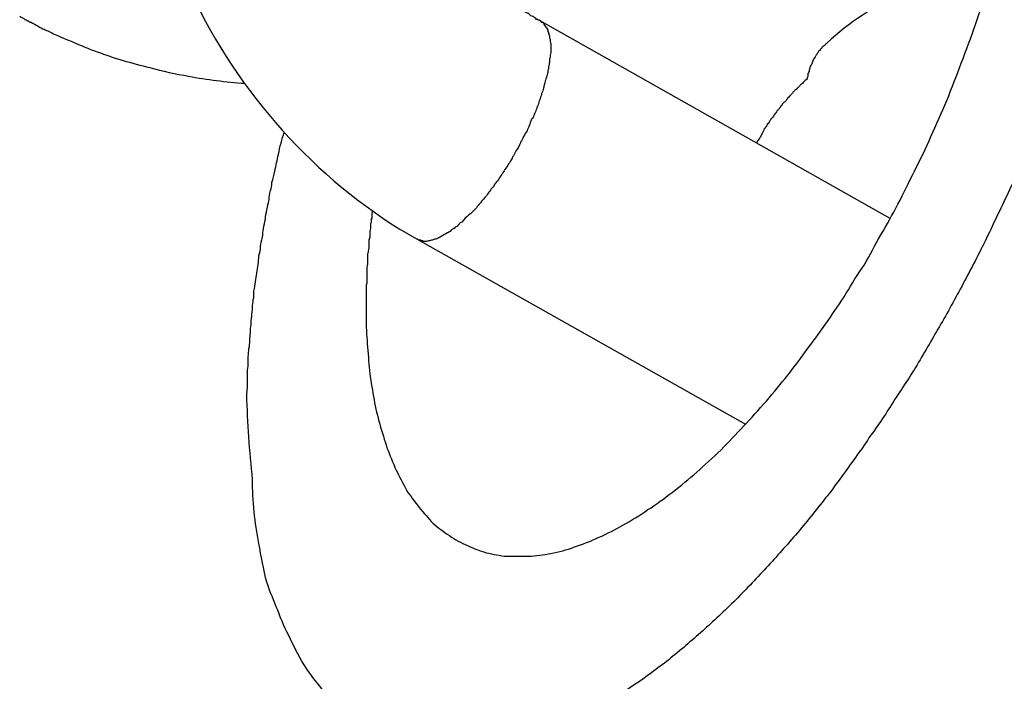
# Model space of a CAD drawing. Units: inches. Extents: x 100 to 200, y 36 to 174.
# Drawn here: x 147 to 147, y 161 to 161 of the extents above; entities that cross this region are included whole.
import ezdxf

# ---------------------------------------------------------------- set-up
doc = ezdxf.new("R2010")
doc.units = ezdxf.units.IN
doc.header["$MEASUREMENT"] = 0
doc.layers.add('Ebene 1', color=7, linetype='Continuous')

# ---------------------------------------------------------------- blocks, each defined once
blk = doc.blocks.new('block 2')
at = {"layer": 'Ebene 1', "color": 179, "lineweight": 25, "true_color": 0x1a171b}
for points in [[(146.65479, 161.07303), (146.65479, 161.07303)], [(146.73867, 161.02566), (146.65479, 161.07303)], [(146.73867, 161.02566), (146.65479, 161.07303)], [(146.73867, 161.02566), (146.65479, 161.07303)], [(146.73867, 161.02566), (146.65479, 161.07303)], [(146.73867, 161.02566), (146.65479, 161.07303)], [(146.73867, 161.02566), (146.65479, 161.07303)], [(146.73867, 161.02566), (146.65479, 161.07303)], [(146.73867, 161.02566), (146.65479, 161.07303)], [(146.73867, 161.02566), (146.65479, 161.07303)], [(146.73867, 161.02566), (146.65479, 161.07303)], [(146.73867, 161.02566), (146.65479, 161.07303)], [(146.73867, 161.02566), (146.65479, 161.07303)], [(146.73867, 161.02566), (146.65479, 161.07303)], [(146.73867, 161.02566), (146.65479, 161.07303)], [(146.73867, 161.02566), (146.65479, 161.07303)], [(146.73867, 161.02566), (146.65479, 161.07303)], [(146.73867, 161.02566), (146.65479, 161.07303)], [(146.73867, 161.02566), (146.65479, 161.07303)], [(146.73867, 161.02566), (146.65479, 161.07303)], [(146.73867, 161.02566), (146.65479, 161.07303)], [(146.73867, 161.02566), (146.65479, 161.07303)], [(146.73867, 161.02566), (146.73867, 161.02566)], [(146.62533, 161.02066), (146.62533, 161.02066)], [(146.62533, 161.02066), (146.70405, 160.97639)], [(146.62533, 161.02066), (146.70405, 160.97639)], [(146.62533, 161.02066), (146.70405, 160.97639)], [(146.62533, 161.02066), (146.70405, 160.97639)], [(146.62533, 161.02066), (146.70405, 160.97639)], [(146.62533, 161.02066), (146.70405, 160.97639)], [(146.62533, 161.02066), (146.70405, 160.97639)], [(146.62533, 161.02066), (146.70405, 160.97639)], [(146.62533, 161.02066), (146.70405, 160.97639)], [(146.62533, 161.02066), (146.70405, 160.97639)], [(146.62533, 161.02066), (146.70405, 160.97639)], [(146.62533, 161.02066), (146.70405, 160.97639)], [(146.62533, 161.02066), (146.70405, 160.97639)], [(146.62533, 161.02066), (146.70405, 160.97639)], [(146.62533, 161.02066), (146.70405, 160.97639)], [(146.62533, 161.02066), (146.70405, 160.97639)], [(146.62533, 161.02066), (146.70405, 160.97639)], [(146.62533, 161.02066), (146.70405, 160.97639)], [(146.62533, 161.02066), (146.70405, 160.97639)], [(146.62533, 161.02066), (146.70405, 160.97639)], [(146.62533, 161.02066), (146.70405, 160.97639)], [(146.70405, 160.97639), (146.70405, 160.97639)]]:
    blk.add_lwpolyline(points, dxfattribs=at)
for points, knots in [([(146.65634, 161.18362), (146.65634, 161.18362), (146.6646, 161.19464), (146.6646, 161.19464), (146.66736, 161.19791), (146.66994, 161.20136), (146.67287, 161.20463), (146.67563, 161.20773), (146.67839, 161.21066), (146.68114, 161.21376), (146.6839, 161.21652), (146.68665, 161.21927), (146.68958, 161.22203), (146.69217, 161.22444), (146.69492, 161.22668), (146.69768, 161.22909), (146.70026, 161.23133), (146.70302, 161.2334), (146.70577, 161.23529), (146.70819, 161.23719), (146.71077, 161.23891), (146.71335, 161.24063), (146.71594, 161.24201), (146.71835, 161.24339), (146.72093, 161.24477), (146.72317, 161.24597), (146.72558, 161.24718), (146.72799, 161.24821), (146.73023, 161.24907), (146.73247, 161.24993), (146.73488, 161.25062), (146.73678, 161.25131), (146.73902, 161.25183), (146.74109, 161.25217), (146.74315, 161.25269), (146.74505, 161.25303), (146.74712, 161.25321), (146.74901, 161.25338), (146.7509, 161.25338), (146.75263, 161.25338), (146.75469, 161.25338), (146.75642, 161.25321), (146.75814, 161.25303), (146.76003, 161.25269), (146.76193, 161.25235), (146.76365, 161.25166), (146.76555, 161.25131), (146.76727, 161.25045), (146.76899, 161.24993), (146.77089, 161.2489), (146.77244, 161.24804), (146.77416, 161.24683), (146.77588, 161.2458), (146.77743, 161.24459), (146.77898, 161.24304), (146.78053, 161.24167), (146.78226, 161.24011), (146.78363, 161.23839), (146.78518, 161.23667), (146.78656, 161.23478), (146.78777, 161.23271), (146.78915, 161.23047), (146.79035, 161.22823), (146.79156, 161.22599), (146.79276, 161.22358), (146.7938, 161.22099), (146.79466, 161.21824), (146.79569, 161.21548), (146.79655, 161.21255), (146.79741, 161.20963), (146.79827, 161.20653), (146.79896, 161.20325), (146.79948, 161.19998), (146.8, 161.19636), (146.80051, 161.19292), (146.80086, 161.18947), (146.8012, 161.18568), (146.80138, 161.18189), (146.80155, 161.1781), (146.80172, 161.17414), (146.80172, 161.17018), (146.80155, 161.16622), (146.80138, 161.16208), (146.8012, 161.15778), (146.80086, 161.15364), (146.80051, 161.14934), (146.80017, 161.14486), (146.79948, 161.14055), (146.79896, 161.13607), (146.79827, 161.13177), (146.79759, 161.12729), (146.79672, 161.12281), (146.79586, 161.11816), (146.79483, 161.11368), (146.7938, 161.1092), (146.79276, 161.10472), (146.79156, 161.10024), (146.79035, 161.09559), (146.78915, 161.09111), (146.78777, 161.08664), (146.78656, 161.08216), (146.78518, 161.07768), (146.78363, 161.07337), (146.78208, 161.06889), (146.78053, 161.06459), (146.77898, 161.06028), (146.77726, 161.05597), (146.77571, 161.05184), (146.77399, 161.04771), (146.77226, 161.04357), (146.77054, 161.03944), (146.76865, 161.03548), (146.76692, 161.03151), (146.76503, 161.02772), (146.76313, 161.02376), (146.76141, 161.01997), (146.75952, 161.01636), (146.75762, 161.01274), (146.75573, 161.00912), (146.75383, 161.00568), (146.75194, 161.00223), (146.75004, 160.99896), (146.74815, 160.99569), (146.74625, 160.99241), (146.74436, 160.98914), (146.74229, 160.98604), (146.74022, 160.98294), (146.73833, 160.97984), (146.73626, 160.97674), (146.73402, 160.97364), (146.73196, 160.97054), (146.72972, 160.96744), (146.72748, 160.96434), (146.72524, 160.96123), (146.723, 160.95831), (146.72059, 160.95538), (146.71818, 160.95245), (146.71576, 160.94935), (146.71318, 160.94659), (146.71077, 160.94384), (146.70819, 160.94108), (146.7056, 160.93832), (146.70302, 160.93557), (146.70043, 160.93298), (146.69768, 160.9304), (146.69509, 160.92799), (146.69234, 160.92558), (146.68975, 160.92334), (146.687, 160.92093), (146.68424, 160.91886), (146.68149, 160.91679), (146.67873, 160.91473), (146.67597, 160.913), (146.67322, 160.91111), (146.67046, 160.90939), (146.66771, 160.90784), (146.66495, 160.90629), (146.66237, 160.90491), (146.65944, 160.9037), (146.65668, 160.90267), (146.6541, 160.90163), (146.65134, 160.9006), (146.64876, 160.89991), (146.64617, 160.89922), (146.64359, 160.89871), (146.64083, 160.89836), (146.63842, 160.89802), (146.63584, 160.89784), (146.63343, 160.89784), (146.63119, 160.89784), (146.62878, 160.89819), (146.62636, 160.89853), (146.62413, 160.89905), (146.62189, 160.89957), (146.61965, 160.90043), (146.61758, 160.90129), (146.61568, 160.90215), (146.61362, 160.90336), (146.61172, 160.90456), (146.60983, 160.90577), (146.60811, 160.90715), (146.60638, 160.9087), (146.60466, 160.91025), (146.60311, 160.91214), (146.60156, 160.91404), (146.60018, 160.91593), (146.5988, 160.91783), (146.59725, 160.92024), (146.59605, 160.92248), (146.59501, 160.92489), (146.59381, 160.92713), (146.59277, 160.92937), (146.59191, 160.93178), (146.59105, 160.93402), (146.59002, 160.93626), (146.58933, 160.9385), (146.58847, 160.9416), (146.58795, 160.9447), (146.58743, 160.9478), (146.5864, 160.95279), (146.58588, 160.95796), (146.58588, 160.96313), (146.5852, 160.96985), (146.58468, 160.97674), (146.58451, 160.98346)], [0, 0, 0, 0, 1, 1, 1, 2, 2, 2, 3, 3, 3, 4, 4, 4, 5, 5, 5, 6, 6, 6, 7, 7, 7, 8, 8, 8, 9, 9, 9, 10, 10, 10, 11, 11, 11, 12, 12, 12, 13, 13, 13, 14, 14, 14, 15, 15, 15, 16, 16, 16, 17, 17, 17, 18, 18, 18, 19, 19, 19, 20, 20, 20, 21, 21, 21, 22, 22, 22, 23, 23, 23, 24, 24, 24, 25, 25, 25, 26, 26, 26, 27, 27, 27, 28, 28, 28, 29, 29, 29, 30, 30, 30, 31, 31, 31, 32, 32, 32, 33, 33, 33, 34, 34, 34, 35, 35, 35, 36, 36, 36, 37, 37, 37, 38, 38, 38, 39, 39, 39, 40, 40, 40, 41, 41, 41, 42, 42, 42, 43, 43, 43, 44, 44, 44, 45, 45, 45, 46, 46, 46, 47, 47, 47, 48, 48, 48, 49, 49, 49, 50, 50, 50, 51, 51, 51, 52, 52, 52, 53, 53, 53, 54, 54, 54, 55, 55, 55, 56, 56, 56, 57, 57, 57, 58, 58, 58, 59, 59, 59, 60, 60, 60, 61, 61, 61, 62, 62, 62, 63, 63, 63, 64, 64, 64, 65, 65, 65, 66, 66, 66, 67, 67, 67, 68, 68, 68, 68]), ([(146.6131, 161.00774), (146.6131, 161.00774), (146.6131, 161.0012), (146.6131, 161.0012), (146.6131, 160.99913), (146.61327, 160.99689), (146.61345, 160.99482), (146.61362, 160.99258), (146.61379, 160.99052), (146.61396, 160.98845), (146.61431, 160.98638), (146.61465, 160.98432), (146.615, 160.98225), (146.61534, 160.98018), (146.61586, 160.97829), (146.61637, 160.97639), (146.61689, 160.97433), (146.61758, 160.9726), (146.6181, 160.97071), (146.61879, 160.96899), (146.61947, 160.96709), (146.62034, 160.96537), (146.62102, 160.96382), (146.62189, 160.96227), (146.62275, 160.96055), (146.62378, 160.95917), (146.62464, 160.95779), (146.62585, 160.95641), (146.62688, 160.95503), (146.62809, 160.95383), (146.62912, 160.95262), (146.63033, 160.95159), (146.6317, 160.95055), (146.63308, 160.94969), (146.63446, 160.94866), (146.63584, 160.94797), (146.63739, 160.94728), (146.63877, 160.94659), (146.64032, 160.94608), (146.64187, 160.94556), (146.64359, 160.94521), (146.64514, 160.94487), (146.64686, 160.9447), (146.64859, 160.9447), (146.65014, 160.9447), (146.65203, 160.9447), (146.65375, 160.94487), (146.65565, 160.94504), (146.65737, 160.94539), (146.65927, 160.94573), (146.66116, 160.94625), (146.66305, 160.94694), (146.66495, 160.94763), (146.66702, 160.94832), (146.66874, 160.94918), (146.67098, 160.95021), (146.67287, 160.95107), (146.67477, 160.95228), (146.67666, 160.95331), (146.67873, 160.95452), (146.68062, 160.95589), (146.68269, 160.9571), (146.68459, 160.95865), (146.68648, 160.96003), (146.68855, 160.96158), (146.69044, 160.9633), (146.69234, 160.96485), (146.69423, 160.96657), (146.69613, 160.9683), (146.69819, 160.97019), (146.69992, 160.97209), (146.70181, 160.97398), (146.70353, 160.97588), (146.70543, 160.97777), (146.70715, 160.97984), (146.70905, 160.98191), (146.71077, 160.98397), (146.71249, 160.98604), (146.71421, 160.98811), (146.71576, 160.99017), (146.71749, 160.99241), (146.71904, 160.99465), (146.72076, 160.99672), (146.72214, 160.99896), (146.72386, 161.0012), (146.72524, 161.00326), (146.72679, 161.0055), (146.72817, 161.00774), (146.72955, 161.00998), (146.73092, 161.01239), (146.73247, 161.01446), (146.73385, 161.01687), (146.73506, 161.01928), (146.73644, 161.0217), (146.73799, 161.02411), (146.73919, 161.02652), (146.74057, 161.0291), (146.74195, 161.03169), (146.74315, 161.03427), (146.74453, 161.03703), (146.74591, 161.03978), (146.74729, 161.04254), (146.74849, 161.04529), (146.7497, 161.04805), (146.75108, 161.05098), (146.75228, 161.05391), (146.75349, 161.05701), (146.75469, 161.05994), (146.75573, 161.06286), (146.75693, 161.06597), (146.75814, 161.06907), (146.75917, 161.07217), (146.76021, 161.07527), (146.76124, 161.07837), (146.76227, 161.08164), (146.76313, 161.08491), (146.76417, 161.08801), (146.76503, 161.09129), (146.76589, 161.09439), (146.76675, 161.09766), (146.76744, 161.10093), (146.76813, 161.10421), (146.76882, 161.10731), (146.76934, 161.11058), (146.77002, 161.11385), (146.77054, 161.11695), (146.77106, 161.12005), (146.77158, 161.12333), (146.77192, 161.12643), (146.77226, 161.12953), (146.77244, 161.13246), (146.77278, 161.13556), (146.77295, 161.13866), (146.77295, 161.14159), (146.77295, 161.14451), (146.77295, 161.14727), (146.77295, 161.15003), (146.77295, 161.15295), (146.77278, 161.15554), (146.77261, 161.15829), (146.77226, 161.16088), (146.77192, 161.16346), (146.77175, 161.16587), (146.77123, 161.16828), (146.77089, 161.1707), (146.77037, 161.17276), (146.76968, 161.175), (146.76916, 161.17724), (146.76847, 161.17931), (146.76779, 161.18103), (146.7671, 161.1831), (146.76624, 161.18499), (146.76555, 161.18654), (146.76469, 161.18827), (146.76382, 161.18999), (146.76279, 161.19137), (146.76176, 161.19292), (146.7609, 161.1943), (146.75986, 161.1955), (146.75866, 161.19671), (146.75779, 161.19791), (146.75659, 161.19895), (146.75538, 161.19998), (146.75435, 161.20084), (146.75314, 161.2017), (146.75194, 161.20239), (146.75073, 161.20308), (146.74953, 161.20377), (146.74815, 161.20429), (146.74694, 161.2048), (146.74574, 161.20515), (146.74436, 161.20566), (146.74315, 161.20584), (146.74178, 161.20618), (146.74057, 161.20653), (146.73919, 161.20653), (146.73799, 161.2067), (146.73661, 161.2067), (146.73523, 161.2067), (146.73385, 161.2067), (146.73247, 161.20653), (146.7311, 161.20635), (146.72972, 161.20601), (146.72834, 161.20584), (146.72679, 161.20549), (146.72524, 161.20498), (146.72369, 161.20446), (146.72197, 161.20411), (146.72024, 161.20342), (146.71869, 161.20256), (146.71697, 161.20187), (146.71542, 161.20119), (146.71387, 161.20032), (146.71232, 161.19964), (146.71077, 161.19895), (146.70922, 161.19808), (146.70715, 161.19688), (146.70508, 161.19533), (146.70302, 161.19378), (146.69957, 161.19119), (146.69613, 161.18809), (146.69303, 161.18499), (146.68838, 161.18086), (146.68407, 161.17655), (146.67959, 161.17242)], [0, 0, 0, 0, 1, 1, 1, 2, 2, 2, 3, 3, 3, 4, 4, 4, 5, 5, 5, 6, 6, 6, 7, 7, 7, 8, 8, 8, 9, 9, 9, 10, 10, 10, 11, 11, 11, 12, 12, 12, 13, 13, 13, 14, 14, 14, 15, 15, 15, 16, 16, 16, 17, 17, 17, 18, 18, 18, 19, 19, 19, 20, 20, 20, 21, 21, 21, 22, 22, 22, 23, 23, 23, 24, 24, 24, 25, 25, 25, 26, 26, 26, 27, 27, 27, 28, 28, 28, 29, 29, 29, 30, 30, 30, 31, 31, 31, 32, 32, 32, 33, 33, 33, 34, 34, 34, 35, 35, 35, 36, 36, 36, 37, 37, 37, 38, 38, 38, 39, 39, 39, 40, 40, 40, 41, 41, 41, 42, 42, 42, 43, 43, 43, 44, 44, 44, 45, 45, 45, 46, 46, 46, 47, 47, 47, 48, 48, 48, 49, 49, 49, 50, 50, 50, 51, 51, 51, 52, 52, 52, 53, 53, 53, 54, 54, 54, 55, 55, 55, 56, 56, 56, 57, 57, 57, 58, 58, 58, 59, 59, 59, 60, 60, 60, 61, 61, 61, 62, 62, 62, 63, 63, 63, 64, 64, 64, 65, 65, 65, 66, 66, 66, 67, 67, 67, 68, 68, 68, 68]), ([(146.56263, 161.1359), (146.56142, 161.12918), (146.56108, 161.12195), (146.5616, 161.11489), (146.56263, 161.10214), (146.56642, 161.08939), (146.57245, 161.07716), (146.58365, 161.05408), (146.60294, 161.03324), (146.62533, 161.02066)], [0, 0, 0, 0, 1, 1, 1, 2, 2, 2, 3, 3, 3, 3]), ([(146.65479, 161.07303), (146.65461, 161.0732), (146.65444, 161.0732), (146.65444, 161.0732), (146.65427, 161.0732), (146.65427, 161.07337), (146.65427, 161.07337), (146.65427, 161.07337), (146.6541, 161.07337), (146.65393, 161.07337), (146.65393, 161.07354), (146.65375, 161.07354), (146.65358, 161.07372), (146.65341, 161.07389), (146.65324, 161.07389), (146.65306, 161.07406), (146.65306, 161.07406), (146.65272, 161.07423), (146.65255, 161.07423), (146.65255, 161.07423), (146.65237, 161.07441), (146.6522, 161.07458), (146.65186, 161.07475), (146.65134, 161.07509), (146.651, 161.07527), (146.65065, 161.07561), (146.65014, 161.07578), (146.64979, 161.07613), (146.64945, 161.07647), (146.64893, 161.07665), (146.64859, 161.07699), (146.64824, 161.07733), (146.64772, 161.07768), (146.64738, 161.07785), (146.64635, 161.07871), (146.64548, 161.0794), (146.64445, 161.08026), (146.64359, 161.08112), (146.64256, 161.08199), (146.64152, 161.08285), (146.64066, 161.08388), (146.63963, 161.08474), (146.63877, 161.08577), (146.63773, 161.08664), (146.63687, 161.08767), (146.63584, 161.08888), (146.63205, 161.09335), (146.62878, 161.09835), (146.62636, 161.10317), (146.62533, 161.10541), (146.62447, 161.10765), (146.62361, 161.10989), (146.62292, 161.11179), (146.6224, 161.11368), (146.62206, 161.11557), (146.62171, 161.11713), (146.62154, 161.11868), (146.62137, 161.12005), (146.62137, 161.12126), (146.62137, 161.12229), (146.62137, 161.12315), (146.62154, 161.12419), (146.62154, 161.12488), (146.62171, 161.12539), (146.62189, 161.12591), (146.62189, 161.12643), (146.62206, 161.12677), (146.62206, 161.12694), (146.62223, 161.12729), (146.6224, 161.12746), (146.6224, 161.12763), (146.62257, 161.12763), (146.62257, 161.1278), (146.62257, 161.12798), (146.62257, 161.12798), (146.62257, 161.12798), (146.62275, 161.12815), (146.62275, 161.12815), (146.62275, 161.12815), (146.62275, 161.12815), (146.62275, 161.12815), (146.62275, 161.12815), (146.62275, 161.12815), (146.62292, 161.12815), (146.62292, 161.12832), (146.62309, 161.12832), (146.62326, 161.12849), (146.62326, 161.12849)], [0, 0, 0, 0, 1, 1, 1, 2, 2, 2, 3, 3, 3, 4, 4, 4, 5, 5, 5, 6, 6, 6, 7, 7, 7, 8, 8, 8, 9, 9, 9, 10, 10, 10, 11, 11, 11, 12, 12, 12, 13, 13, 13, 14, 14, 14, 15, 15, 15, 16, 16, 16, 17, 17, 17, 18, 18, 18, 19, 19, 19, 20, 20, 20, 21, 21, 21, 22, 22, 22, 23, 23, 23, 24, 24, 24, 25, 25, 25, 26, 26, 26, 27, 27, 27, 28, 28, 28, 29, 29, 29, 29]), ([(146.764, 161.08767), (146.75624, 161.08595), (146.74884, 161.08354), (146.74212, 161.08009), (146.73523, 161.07665), (146.72886, 161.07268), (146.72352, 161.06769)], [0, 0, 0, 0, 1, 1, 1, 2, 2, 2, 2]), ([(146.53007, 161.07423), (146.53007, 161.07406), (146.53025, 161.07406), (146.53042, 161.07389), (146.53042, 161.07389), (146.53076, 161.07372), (146.53076, 161.07372), (146.53094, 161.07354), (146.53128, 161.07354), (146.53128, 161.07337), (146.5318, 161.0732), (146.53197, 161.07303), (146.53231, 161.07286), (146.53249, 161.07268), (146.53266, 161.07268), (146.53283, 161.07268), (146.53369, 161.07217), (146.53455, 161.07165), (146.53559, 161.07113), (146.53645, 161.07079), (146.53714, 161.07044), (146.53817, 161.06993), (146.54041, 161.06889), (146.54265, 161.06803), (146.54506, 161.067), (146.54627, 161.06648), (146.54747, 161.06597), (146.54868, 161.06562), (146.55264, 161.06407), (146.55695, 161.06286), (146.56125, 161.06183), (146.56435, 161.06097), (146.56745, 161.06028), (146.57055, 161.05976), (146.57503, 161.0589), (146.57951, 161.05839), (146.58399, 161.05804)], [0, 0, 0, 0, 1, 1, 1, 2, 2, 2, 3, 3, 3, 4, 4, 4, 5, 5, 5, 6, 6, 6, 7, 7, 7, 8, 8, 8, 9, 9, 9, 10, 10, 10, 11, 11, 11, 12, 12, 12, 12]), ([(146.65479, 161.07303), (146.65479, 161.07303), (146.65513, 161.07268), (146.65513, 161.07268), (146.6553, 161.07268), (146.65548, 161.07251), (146.65565, 161.07251), (146.65565, 161.07234), (146.65582, 161.07217), (146.65582, 161.07199), (146.65599, 161.07182), (146.65616, 161.07165), (146.65616, 161.07148), (146.65634, 161.07148), (146.65634, 161.07113), (146.65651, 161.07113), (146.65668, 161.07096), (146.65668, 161.07079), (146.65668, 161.07044), (146.65685, 161.07027), (146.65685, 161.0701), (146.65685, 161.06993), (146.65703, 161.06976), (146.65703, 161.06958), (146.65703, 161.06941), (146.65703, 161.06907), (146.65703, 161.06889), (146.6572, 161.06855), (146.6572, 161.06838), (146.6572, 161.06803), (146.6572, 161.06803), (146.65737, 161.06769), (146.65737, 161.06734), (146.65737, 161.06717), (146.65737, 161.067), (146.65737, 161.06665), (146.65737, 161.06631), (146.65737, 161.06614), (146.65737, 161.06579), (146.65737, 161.06545), (146.65737, 161.06528), (146.6572, 161.06493), (146.6572, 161.06476), (146.6572, 161.06442), (146.6572, 161.06407), (146.65703, 161.0639), (146.65703, 161.06355), (146.65703, 161.06321), (146.65703, 161.06304), (146.65703, 161.06269), (146.65685, 161.06235), (146.65685, 161.062), (146.65685, 161.06183), (146.65685, 161.06149), (146.65668, 161.06114), (146.65668, 161.0608), (146.65668, 161.06045), (146.65651, 161.06011), (146.65634, 161.05976), (146.65634, 161.05925), (146.65616, 161.05908), (146.65616, 161.05873), (146.65599, 161.05839), (146.65582, 161.05787), (146.65582, 161.05752), (146.65565, 161.05718), (146.65565, 161.05684), (146.65548, 161.05649), (146.65548, 161.05597), (146.65513, 161.05563), (146.65513, 161.05529), (146.65496, 161.05477), (146.65479, 161.05442), (146.65479, 161.05408), (146.65444, 161.05356), (146.65444, 161.05322), (146.65427, 161.0527), (146.6541, 161.05236), (146.65393, 161.05184), (146.65375, 161.0515), (146.65358, 161.05098), (146.65341, 161.05063), (146.65324, 161.05012), (146.65306, 161.04977), (146.65272, 161.04943), (146.65255, 161.04874), (146.65237, 161.0484), (146.6522, 161.04788), (146.65203, 161.04753), (146.65186, 161.04702), (146.65169, 161.04667), (146.65134, 161.04633), (146.65117, 161.04564), (146.65082, 161.04529), (146.65065, 161.04478), (146.65048, 161.04443), (146.65014, 161.04392), (146.64996, 161.04357), (146.64979, 161.04306), (146.64945, 161.04254), (146.64927, 161.04219), (146.64893, 161.04168), (146.64876, 161.04133), (146.64859, 161.04082), (146.64824, 161.04047), (146.64807, 161.04013), (146.64772, 161.03944), (146.64755, 161.03909), (146.64721, 161.03875), (146.64704, 161.03823), (146.64669, 161.03789), (146.64635, 161.03737), (146.64617, 161.03703), (146.64583, 161.03668), (146.64566, 161.03617), (146.64531, 161.03582), (146.64514, 161.03548), (146.6448, 161.03496), (146.64445, 161.03462), (146.64428, 161.03427), (146.64393, 161.03393), (146.64376, 161.03341), (146.64342, 161.03306), (146.64307, 161.03272), (146.6429, 161.03238), (146.64256, 161.03203), (146.64238, 161.03169), (146.64204, 161.03134), (146.64187, 161.03083), (146.64152, 161.03065), (146.64118, 161.03014), (146.64083, 161.02996), (146.64066, 161.02962), (146.64049, 161.02928), (146.64014, 161.0291), (146.63997, 161.02876), (146.63963, 161.02841), (146.63946, 161.02807), (146.63911, 161.02772), (146.63859, 161.02738), (146.63825, 161.02686), (146.63773, 161.02652), (146.63722, 161.026), (146.63653, 161.02549), (146.63601, 161.0248)], [0, 0, 0, 0, 1, 1, 1, 2, 2, 2, 3, 3, 3, 4, 4, 4, 5, 5, 5, 6, 6, 6, 7, 7, 7, 8, 8, 8, 9, 9, 9, 10, 10, 10, 11, 11, 11, 12, 12, 12, 13, 13, 13, 14, 14, 14, 15, 15, 15, 16, 16, 16, 17, 17, 17, 18, 18, 18, 19, 19, 19, 20, 20, 20, 21, 21, 21, 22, 22, 22, 23, 23, 23, 24, 24, 24, 25, 25, 25, 26, 26, 26, 27, 27, 27, 28, 28, 28, 29, 29, 29, 30, 30, 30, 31, 31, 31, 32, 32, 32, 33, 33, 33, 34, 34, 34, 35, 35, 35, 36, 36, 36, 37, 37, 37, 38, 38, 38, 39, 39, 39, 40, 40, 40, 41, 41, 41, 42, 42, 42, 43, 43, 43, 44, 44, 44, 45, 45, 45, 46, 46, 46, 47, 47, 47, 48, 48, 48, 48]), ([(146.71887, 161.05908), (146.71887, 161.05908), (146.71887, 161.05942), (146.71887, 161.05942), (146.71887, 161.05959), (146.71904, 161.05959), (146.71904, 161.05976), (146.71904, 161.05976), (146.71904, 161.06011), (146.71904, 161.06011), (146.71904, 161.06028), (146.71904, 161.06028), (146.71904, 161.06045), (146.71921, 161.06045), (146.71921, 161.06063), (146.71921, 161.0608), (146.71938, 161.0608), (146.71938, 161.06097), (146.71938, 161.06097), (146.71938, 161.06114), (146.71938, 161.06114), (146.71938, 161.06131), (146.71938, 161.06149), (146.71955, 161.06149), (146.71955, 161.06166), (146.71955, 161.06183), (146.71955, 161.06183), (146.71955, 161.062), (146.71973, 161.06218), (146.71973, 161.06218), (146.71973, 161.06235), (146.7199, 161.06235), (146.7199, 161.06252), (146.7199, 161.06269), (146.7199, 161.06269), (146.72007, 161.06286), (146.72007, 161.06286), (146.72007, 161.06304), (146.72007, 161.06321), (146.72007, 161.06321), (146.72024, 161.06338), (146.72024, 161.06338), (146.72024, 161.06355), (146.72024, 161.06355), (146.72042, 161.06373), (146.72042, 161.0639), (146.72059, 161.0639), (146.72059, 161.06407), (146.72059, 161.06407), (146.72059, 161.06424), (146.72076, 161.06424), (146.72076, 161.06424), (146.72076, 161.06442), (146.72093, 161.06459), (146.72093, 161.06459), (146.72093, 161.06476), (146.72093, 161.06493), (146.7211, 161.06493), (146.7211, 161.06493), (146.72128, 161.0651), (146.72128, 161.06528), (146.72128, 161.06528), (146.72145, 161.06545), (146.72145, 161.06545), (146.72145, 161.06545), (146.72162, 161.06562), (146.72162, 161.06579), (146.72162, 161.06579), (146.72179, 161.06597), (146.72197, 161.06597), (146.72197, 161.06614), (146.72197, 161.06631), (146.72214, 161.06631), (146.72214, 161.06631), (146.72214, 161.06648), (146.72231, 161.06648), (146.72231, 161.06665), (146.72248, 161.06665), (146.72248, 161.06683), (146.72265, 161.067), (146.72283, 161.067), (146.723, 161.06717), (146.72317, 161.06734), (146.72334, 161.06752), (146.72352, 161.06769)], [0, 0, 0, 0, 1, 1, 1, 2, 2, 2, 3, 3, 3, 4, 4, 4, 5, 5, 5, 6, 6, 6, 7, 7, 7, 8, 8, 8, 9, 9, 9, 10, 10, 10, 11, 11, 11, 12, 12, 12, 13, 13, 13, 14, 14, 14, 15, 15, 15, 16, 16, 16, 17, 17, 17, 18, 18, 18, 19, 19, 19, 20, 20, 20, 21, 21, 21, 22, 22, 22, 23, 23, 23, 24, 24, 24, 25, 25, 25, 26, 26, 26, 27, 27, 27, 28, 28, 28, 28]), ([(146.71887, 161.05908), (146.71887, 161.05908), (146.71835, 161.05873), (146.71835, 161.05873), (146.71818, 161.05856), (146.718, 161.05839), (146.71783, 161.05821), (146.71766, 161.05804), (146.71766, 161.05787), (146.71749, 161.05787), (146.71714, 161.0577), (146.71714, 161.05752), (146.71697, 161.05735), (146.7168, 161.05718), (146.71663, 161.05701), (146.71645, 161.05684), (146.71628, 161.05666), (146.71611, 161.05649), (146.71594, 161.05649), (146.71576, 161.05632), (146.71576, 161.05615), (146.71542, 161.05597), (146.71542, 161.05563), (146.71525, 161.05563), (146.71508, 161.05546), (146.7149, 161.05529), (146.71473, 161.05511), (146.71456, 161.05494), (146.71456, 161.05477), (146.71439, 161.0546), (146.71421, 161.0546), (146.71404, 161.05425), (146.71387, 161.05408), (146.71387, 161.05408), (146.7137, 161.05391), (146.71353, 161.05356), (146.71335, 161.05356), (146.71318, 161.05339), (146.71301, 161.05322), (146.71284, 161.05305), (146.71284, 161.05287), (146.71266, 161.05253), (146.71249, 161.05253), (146.71232, 161.05236), (146.71215, 161.05219), (146.71215, 161.05201), (146.71198, 161.05184), (146.7118, 161.05167), (146.71163, 161.0515), (146.71146, 161.05132), (146.71146, 161.05115), (146.71129, 161.05098), (146.71111, 161.05081), (146.71094, 161.05063), (146.71094, 161.05046), (146.71077, 161.05029), (146.7106, 161.04995), (146.7106, 161.04995), (146.71025, 161.04977), (146.71025, 161.04943), (146.71008, 161.04943), (146.71008, 161.04926), (146.70974, 161.04908), (146.70974, 161.04874), (146.70956, 161.04857), (146.70956, 161.0484), (146.70939, 161.0484), (146.70922, 161.04805), (146.70905, 161.04788), (146.70905, 161.04771), (146.70887, 161.04753), (146.70887, 161.04736), (146.70853, 161.04719), (146.70853, 161.04702), (146.70836, 161.04685), (146.70836, 161.04667), (146.70819, 161.04633), (146.70819, 161.04633), (146.70801, 161.04598), (146.70784, 161.04564), (146.70767, 161.04547), (146.7075, 161.04495), (146.70715, 161.04461), (146.70698, 161.04426), (146.70664, 161.04374)], [0, 0, 0, 0, 1, 1, 1, 2, 2, 2, 3, 3, 3, 4, 4, 4, 5, 5, 5, 6, 6, 6, 7, 7, 7, 8, 8, 8, 9, 9, 9, 10, 10, 10, 11, 11, 11, 12, 12, 12, 13, 13, 13, 14, 14, 14, 15, 15, 15, 16, 16, 16, 17, 17, 17, 18, 18, 18, 19, 19, 19, 20, 20, 20, 21, 21, 21, 22, 22, 22, 23, 23, 23, 24, 24, 24, 25, 25, 25, 26, 26, 26, 27, 27, 27, 28, 28, 28, 28]), ([(146.58451, 160.98346), (146.58451, 160.98346), (146.58468, 160.98535), (146.58468, 160.98535), (146.58468, 160.98587), (146.58468, 160.98656), (146.58468, 160.98707), (146.58468, 160.98776), (146.58468, 160.98828), (146.58468, 160.98897), (146.58468, 160.98948), (146.58485, 160.99017), (146.58485, 160.99069), (146.58485, 160.99138), (146.58485, 160.99207), (146.58485, 160.99258), (146.58485, 160.99327), (146.58502, 160.99379), (146.58502, 160.99448), (146.5852, 160.99517), (146.5852, 160.99569), (146.5852, 160.99637), (146.5852, 160.99706), (146.58537, 160.99758), (146.58537, 160.99827), (146.58537, 160.99896), (146.58537, 160.99965), (146.58554, 161.00016), (146.58554, 161.00085), (146.58554, 161.00154), (146.58571, 161.00223), (146.58571, 161.00292), (146.58588, 161.00361), (146.58588, 161.0043), (146.58588, 161.00499), (146.58606, 161.00568), (146.58606, 161.00619), (146.58623, 161.00688), (146.58623, 161.00757), (146.58623, 161.00826), (146.5864, 161.00912), (146.58657, 161.00981), (146.58657, 161.0105), (146.58675, 161.01119), (146.58675, 161.01188), (146.58692, 161.01257), (146.58709, 161.01326), (146.58709, 161.01394), (146.58726, 161.01463), (146.58726, 161.01532), (146.58743, 161.01601), (146.58743, 161.0167), (146.58761, 161.01739), (146.58778, 161.01825), (146.58778, 161.01894), (146.58795, 161.01963), (146.58795, 161.02032), (146.5883, 161.02118), (146.5883, 161.02187), (146.58847, 161.02256), (146.58847, 161.02325), (146.58864, 161.02394), (146.58881, 161.0248), (146.58899, 161.02549), (146.58899, 161.02617), (146.58916, 161.02704), (146.58933, 161.02772), (146.5895, 161.02859), (146.58967, 161.02928), (146.58985, 161.03014), (146.58985, 161.03083), (146.59002, 161.03151), (146.59019, 161.03238), (146.59036, 161.03289), (146.59054, 161.03358), (146.59054, 161.03427), (146.59088, 161.0353), (146.59105, 161.03599), (146.59122, 161.03703), (146.59157, 161.0384), (146.59174, 161.03961), (146.59209, 161.04099), (146.59243, 161.04288), (146.59295, 161.04461), (146.59346, 161.04633)], [0, 0, 0, 0, 1, 1, 1, 2, 2, 2, 3, 3, 3, 4, 4, 4, 5, 5, 5, 6, 6, 6, 7, 7, 7, 8, 8, 8, 9, 9, 9, 10, 10, 10, 11, 11, 11, 12, 12, 12, 13, 13, 13, 14, 14, 14, 15, 15, 15, 16, 16, 16, 17, 17, 17, 18, 18, 18, 19, 19, 19, 20, 20, 20, 21, 21, 21, 22, 22, 22, 23, 23, 23, 24, 24, 24, 25, 25, 25, 26, 26, 26, 27, 27, 27, 28, 28, 28, 28]), ([(146.61465, 161.02755), (146.61465, 161.02755), (146.61448, 161.02686), (146.61448, 161.02686), (146.61448, 161.02652), (146.61448, 161.02635), (146.61448, 161.02617), (146.61448, 161.02583), (146.61448, 161.02566), (146.61431, 161.02549), (146.61431, 161.02514), (146.61431, 161.02497), (146.61431, 161.0248), (146.61413, 161.02445), (146.61413, 161.02428), (146.61413, 161.02394), (146.61413, 161.02376), (146.61413, 161.02359), (146.61413, 161.02325), (146.61413, 161.02307), (146.61413, 161.0229), (146.61396, 161.02256), (146.61396, 161.02238), (146.61396, 161.02221), (146.61396, 161.02187), (146.61396, 161.0217), (146.61396, 161.02152), (146.61396, 161.02118), (146.61396, 161.02101), (146.61379, 161.02083), (146.61379, 161.02049), (146.61379, 161.02032), (146.61379, 161.02015), (146.61379, 161.01997), (146.61379, 161.01963), (146.61379, 161.01946), (146.61379, 161.01928), (146.61379, 161.01911), (146.61379, 161.01877), (146.61379, 161.0186), (146.61362, 161.01842), (146.61362, 161.01808), (146.61362, 161.01791), (146.61362, 161.01756), (146.61362, 161.01739), (146.61345, 161.01722), (146.61345, 161.01705), (146.61345, 161.01687), (146.61345, 161.01653), (146.61345, 161.01636), (146.61345, 161.01618), (146.61345, 161.01601), (146.61345, 161.01567), (146.61345, 161.01549), (146.61345, 161.01532), (146.61345, 161.01498), (146.61345, 161.01481), (146.61345, 161.01463), (146.61345, 161.01446), (146.61327, 161.01429), (146.61327, 161.01394), (146.61327, 161.01377), (146.61327, 161.0136), (146.61327, 161.01326), (146.61327, 161.01308), (146.61327, 161.01291), (146.61327, 161.01274), (146.61327, 161.01257), (146.61327, 161.01222), (146.61327, 161.01205), (146.61327, 161.01188), (146.61327, 161.01153), (146.61327, 161.01136), (146.61327, 161.01119), (146.61327, 161.01119), (146.61327, 161.01084), (146.61327, 161.01067), (146.61327, 161.0105), (146.61327, 161.01015), (146.6131, 161.00981), (146.6131, 161.00947), (146.6131, 161.00912), (146.6131, 161.00878), (146.6131, 161.00826), (146.6131, 161.00774)], [0, 0, 0, 0, 1, 1, 1, 2, 2, 2, 3, 3, 3, 4, 4, 4, 5, 5, 5, 6, 6, 6, 7, 7, 7, 8, 8, 8, 9, 9, 9, 10, 10, 10, 11, 11, 11, 12, 12, 12, 13, 13, 13, 14, 14, 14, 15, 15, 15, 16, 16, 16, 17, 17, 17, 18, 18, 18, 19, 19, 19, 20, 20, 20, 21, 21, 21, 22, 22, 22, 23, 23, 23, 24, 24, 24, 25, 25, 25, 26, 26, 26, 27, 27, 27, 28, 28, 28, 28]), ([(146.63601, 161.0248), (146.63601, 161.0248), (146.63567, 161.02462), (146.63567, 161.02462), (146.63549, 161.02445), (146.63532, 161.02428), (146.63532, 161.02411), (146.63515, 161.02394), (146.63498, 161.02394), (146.63498, 161.02376), (146.63463, 161.02376), (146.63463, 161.02359), (146.63446, 161.02359), (146.63429, 161.02342), (146.63429, 161.02325), (146.63412, 161.02325), (146.63394, 161.02307), (146.63377, 161.02307), (146.6336, 161.0229), (146.63343, 161.0229), (146.63343, 161.02273), (146.63325, 161.02256), (146.63308, 161.02256), (146.63308, 161.02238), (146.63291, 161.02238), (146.63274, 161.02221), (146.63257, 161.02221), (146.63257, 161.02221), (146.63222, 161.02204), (146.63222, 161.02187), (146.63205, 161.02187), (146.63188, 161.02187), (146.63188, 161.0217), (146.6317, 161.0217), (146.63153, 161.02152), (146.63136, 161.02152), (146.63136, 161.02152), (146.63119, 161.02135), (146.63102, 161.02135), (146.63084, 161.02118), (146.63084, 161.02118), (146.63067, 161.02118), (146.6305, 161.02101), (146.63033, 161.02101), (146.63033, 161.02083), (146.63015, 161.02083), (146.62998, 161.02083), (146.62998, 161.02083), (146.62981, 161.02066), (146.62964, 161.02066), (146.62947, 161.02066), (146.62947, 161.02066), (146.62929, 161.02066), (146.62912, 161.02049), (146.62895, 161.02049), (146.62895, 161.02049), (146.62878, 161.02049), (146.62878, 161.02049), (146.6286, 161.02049), (146.62843, 161.02032), (146.62826, 161.02032), (146.62826, 161.02032), (146.62809, 161.02032), (146.62809, 161.02032), (146.62791, 161.02032), (146.62774, 161.02015), (146.62757, 161.02015), (146.62757, 161.02015), (146.6274, 161.02015), (146.62723, 161.02015), (146.62723, 161.02015), (146.62705, 161.02015), (146.62705, 161.02015), (146.62688, 161.02015), (146.62688, 161.02015), (146.62671, 161.02032), (146.62654, 161.02032), (146.62654, 161.02032), (146.62636, 161.02032), (146.62619, 161.02049), (146.62602, 161.02049), (146.62585, 161.02049), (146.62568, 161.02049), (146.6255, 161.02066), (146.62533, 161.02066)], [0, 0, 0, 0, 1, 1, 1, 2, 2, 2, 3, 3, 3, 4, 4, 4, 5, 5, 5, 6, 6, 6, 7, 7, 7, 8, 8, 8, 9, 9, 9, 10, 10, 10, 11, 11, 11, 12, 12, 12, 13, 13, 13, 14, 14, 14, 15, 15, 15, 16, 16, 16, 17, 17, 17, 18, 18, 18, 19, 19, 19, 20, 20, 20, 21, 21, 21, 22, 22, 22, 23, 23, 23, 24, 24, 24, 25, 25, 25, 26, 26, 26, 27, 27, 27, 28, 28, 28, 28])]:
    blk.add_open_spline(points, degree=3, knots=knots, dxfattribs=at)

msp = doc.modelspace()

# ---------------------------------------------------------------- block references
at = {"layer": 'Ebene 1'}
msp.add_blockref('block 2', (0, 0), dxfattribs=at)

doc.saveas('drawing.dxf')
